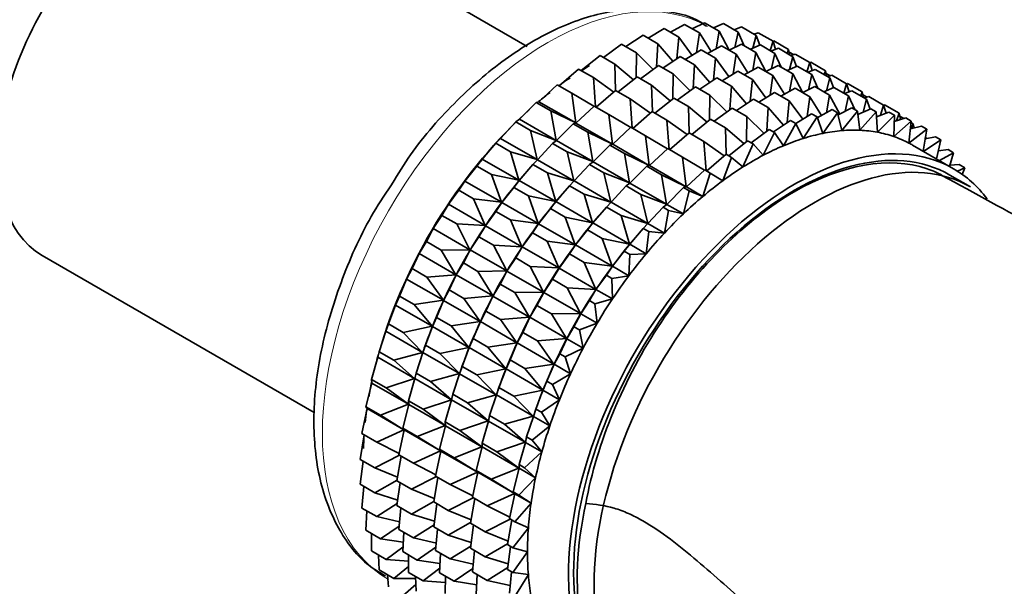
# Model space of a CAD drawing. Units: millimetres. Extents: x 0 to 1464, y 0 to 2760.
# Drawn here: x 221 to 255, y 893 to 912 of the extents above; entities that cross this region are included whole.
import ezdxf
from ezdxf import colors
from ezdxf.entities.mleader import LeaderData, LeaderLine
from ezdxf.math import Vec2, Vec3

# ---------------------------------------------------------------- set-up
doc = ezdxf.new("R2010")
doc.units = ezdxf.units.MM
doc.layers.add('DV5_Défaut', color=7, linetype='Continuous')
doc.layers.add('Défaut', color=7, linetype='Continuous')

# ---------------------------------------------------------------- blocks, each defined once
blk = doc.blocks.new('_DOT')
at = {"color": 0}
blk.add_line((0, 0), (-1, 0), dxfattribs=at)
at = {"color": 0, "const_width": 0.333}
blk.add_lwpolyline([(-0.1665, 0, 1), (0.1665, 0, 1)], format="xyb", close=True, dxfattribs=at)
blk = doc.blocks.new('SE4')
at = {"layer": 'DV5_Défaut', "color": 7, "linetype": 'Continuous', "lineweight": 35}
for p, q in [((238.279, 911.534), (228.859, 916.972)), ((243.221, 912.021), (243.708, 912.291)), ((243.708, 912.291), (244.217, 911.997)), ((243.971, 912.14), (244.391, 912.349)), ((244.391, 912.349), (244.901, 912.054)), ((244.702, 912.169), (245.046, 912.32)), ((245.046, 912.32), (245.556, 912.026)), ((241.688, 911.525), (242.275, 911.921)), ((242.275, 911.921), (242.785, 911.627)), ((242.458, 911.815), (243, 912.148)), ((243, 912.148), (243.51, 911.854)), ((244.217, 911.997), (244.122, 911.318)), ((244.62, 911.354), (244.217, 911.997)), ((244.901, 912.054), (244.792, 911.449)), ((245.249, 911.401), (244.901, 912.054)), ((245.412, 912.108), (245.667, 912.205)), ((245.556, 912.026), (245.441, 911.5)), ((245.768, 911.554), (245.556, 912.026)), ((245.667, 912.205), (246.176, 911.911)), ((246.176, 911.911), (246.062, 911.47)), ((246.097, 911.957), (246.248, 912.005)), ((246.302, 911.575), (246.176, 911.911)), ((246.248, 912.005), (246.758, 911.711)), ((240.914, 911.152), (241.538, 911.611)), ((241.538, 911.611), (242.048, 911.316)), ((242.785, 911.627), (242.738, 910.819)), ((243.306, 911.02), (242.785, 911.627)), ((243.51, 911.854), (243.435, 911.107)), ((243.972, 911.225), (243.51, 911.854)), ((244.496, 911.285), (244.983, 911.555)), ((244.983, 911.555), (245.483, 911.266)), ((245.246, 911.403), (245.666, 911.612)), ((245.666, 911.612), (246.167, 911.323)), ((245.978, 911.433), (246.321, 911.584)), ((246.321, 911.584), (246.822, 911.295)), ((246.758, 911.711), (246.661, 911.388)), ((246.753, 911.714), (246.786, 911.722)), ((246.844, 911.432), (246.758, 911.711)), ((246.786, 911.722), (247.295, 911.428)), ((240.144, 910.7), (240.796, 911.22)), ((240.796, 911.22), (241.305, 910.926)), ((242.048, 911.316), (242.035, 910.455)), ((242.629, 910.739), (242.048, 911.316)), ((243.733, 911.079), (244.275, 911.412)), ((244.275, 911.412), (244.776, 911.123)), ((245.483, 911.266), (245.388, 910.586)), ((245.887, 910.622), (245.483, 911.266)), ((246.167, 911.323), (246.058, 910.717)), ((246.515, 910.67), (246.167, 911.323)), ((246.687, 911.372), (246.942, 911.469)), ((246.822, 911.295), (246.706, 910.768)), ((247.034, 910.823), (246.822, 911.295)), ((246.942, 911.469), (247.443, 911.18)), ((247.295, 911.428), (247.249, 911.292)), ((247.342, 911.238), (247.295, 911.428)), ((247.319, 911.333), (247.463, 911.25)), ((247.372, 911.221), (247.523, 911.269)), ((247.523, 911.269), (248.024, 910.98)), ((241.946, 910.385), (241.305, 910.926)), ((241.305, 910.926), (241.331, 910.015)), ((242.189, 910.416), (242.814, 910.875)), ((242.814, 910.875), (243.314, 910.585)), ((242.963, 910.788), (243.551, 911.185)), ((243.551, 911.185), (244.051, 910.896)), ((244.051, 910.896), (244.004, 910.087)), ((244.573, 910.288), (244.051, 910.896)), ((244.776, 911.123), (244.701, 910.375)), ((245.238, 910.494), (244.776, 911.123)), ((246.512, 910.672), (246.933, 910.881)), ((246.933, 910.881), (247.435, 910.591)), ((247.244, 910.702), (247.588, 910.852)), ((247.443, 911.18), (247.328, 910.738)), ((247.569, 910.844), (247.443, 911.18)), ((247.588, 910.852), (248.09, 910.562)), ((248.024, 910.98), (247.927, 910.657)), ((248.021, 910.976), (248.061, 910.986)), ((248.11, 910.7), (248.024, 910.98)), ((248.061, 910.986), (248.561, 910.697)), ((239.382, 910.174), (240.053, 910.753)), ((240.053, 910.753), (240.563, 910.459)), ((243.314, 910.585), (243.301, 909.723)), ((243.896, 910.008), (243.314, 910.585)), ((245, 910.348), (245.542, 910.681)), ((245.542, 910.681), (246.044, 910.391)), ((245.763, 910.553), (246.249, 910.824)), ((246.249, 910.824), (246.752, 910.534)), ((246.752, 910.534), (246.656, 909.854)), ((247.155, 909.89), (246.752, 910.534)), ((247.435, 910.591), (247.326, 909.985)), ((247.783, 909.938), (247.435, 910.591)), ((247.954, 910.641), (248.209, 910.738)), ((248.09, 910.562), (247.975, 910.036)), ((248.302, 910.091), (248.09, 910.562)), ((248.209, 910.738), (248.711, 910.448)), ((248.561, 910.697), (248.515, 910.561)), ((248.608, 910.507), (248.561, 910.697)), ((248.585, 910.602), (248.729, 910.518)), ((248.639, 910.489), (248.79, 910.538)), ((248.79, 910.538), (249.292, 910.248)), ((238.687, 909.626), (239.316, 910.212)), ((239.316, 910.212), (239.826, 909.918)), ((241.263, 909.96), (240.563, 910.459)), ((240.563, 910.459), (240.638, 909.449)), ((241.419, 909.964), (242.071, 910.484)), ((242.071, 910.484), (242.571, 910.195)), ((243.213, 909.654), (242.571, 910.195)), ((242.571, 910.195), (242.597, 909.284)), ((244.232, 910.059), (244.817, 910.453)), ((244.817, 910.453), (245.32, 910.163)), ((246.044, 910.391), (245.97, 909.643)), ((246.506, 909.762), (246.044, 910.391)), ((248.711, 910.448), (248.596, 910.006)), ((248.837, 910.112), (248.711, 910.448)), ((249.292, 910.248), (249.195, 909.924)), ((249.288, 910.245), (249.327, 910.255)), ((249.378, 909.968), (249.292, 910.248)), ((249.327, 910.255), (249.83, 909.965)), ((240.583, 909.469), (239.826, 909.918)), ((239.826, 909.918), (239.953, 908.896)), ((240.657, 909.438), (241.328, 910.017)), ((241.328, 910.017), (241.829, 909.728)), ((243.456, 909.684), (244.08, 910.143)), ((244.08, 910.143), (244.583, 909.853)), ((244.583, 909.853), (244.569, 908.991)), ((245.164, 909.275), (244.583, 909.853)), ((245.32, 910.163), (245.272, 909.355)), ((245.841, 909.556), (245.32, 910.163)), ((246.268, 909.615), (246.81, 909.949)), ((246.81, 909.949), (247.319, 909.655)), ((247.031, 909.821), (247.518, 910.092)), ((247.518, 910.092), (248.027, 909.798)), ((247.781, 909.94), (248.201, 910.149)), ((248.201, 910.149), (248.71, 909.855)), ((248.513, 909.969), (248.856, 910.12)), ((248.71, 909.855), (248.601, 909.249)), ((249.057, 909.204), (248.71, 909.855)), ((248.856, 910.12), (249.365, 909.826)), ((249.222, 909.909), (249.477, 910.005)), ((249.477, 910.005), (249.986, 909.711)), ((249.83, 909.965), (249.783, 909.828)), ((249.877, 909.775), (249.83, 909.965)), ((249.853, 909.87), (249.998, 909.786)), ((238.014, 909.024), (238.591, 909.603)), ((238.591, 909.603), (238.687, 909.626)), ((238.591, 909.603), (239.101, 909.308)), ((238.687, 909.626), (239.953, 908.896)), ((242.529, 909.229), (241.829, 909.728)), ((241.829, 909.728), (241.904, 908.718)), ((242.686, 909.233), (243.337, 909.753)), ((243.337, 909.753), (243.84, 909.463)), ((245.498, 909.325), (246.086, 909.721)), ((246.086, 909.721), (246.594, 909.427)), ((247.319, 909.655), (247.245, 908.907)), ((247.781, 909.026), (247.319, 909.655)), ((248.027, 909.798), (247.931, 909.118)), ((248.43, 909.154), (248.027, 909.798)), ((249.365, 909.826), (249.25, 909.3)), ((249.577, 909.355), (249.365, 909.826)), ((249.986, 909.711), (249.871, 909.27)), ((249.907, 909.757), (250.058, 909.806)), ((250.112, 909.375), (249.986, 909.711)), ((250.058, 909.806), (250.567, 909.512)), ((250.567, 909.512), (250.462, 909.159)), ((250.563, 909.514), (250.596, 909.523)), ((250.653, 909.232), (250.567, 909.512)), ((250.596, 909.523), (251.105, 909.229)), ((239.953, 908.896), (239.101, 909.308)), ((239.101, 909.308), (239.28, 908.293)), ((239.962, 908.89), (240.591, 909.476)), ((240.591, 909.476), (241.092, 909.187)), ((241.85, 908.738), (241.092, 909.187)), ((241.092, 909.187), (241.219, 908.165)), ((241.924, 908.706), (242.595, 909.285)), ((242.595, 909.285), (243.097, 908.995)), ((244.481, 908.921), (243.84, 909.463)), ((243.84, 909.463), (243.866, 908.551)), ((244.724, 908.952), (245.349, 909.411)), ((245.349, 909.411), (245.858, 909.117)), ((246.594, 909.427), (246.547, 908.619)), ((247.116, 908.82), (246.594, 909.427)), ((247.543, 908.879), (248.085, 909.212)), ((248.085, 909.212), (248.274, 909.104)), ((248.284, 909.073), (248.793, 909.355)), ((248.981, 909.247), (248.472, 908.536)), ((248.793, 909.355), (248.981, 909.247)), ((249.126, 908.63), (248.981, 909.247)), ((248.998, 909.175), (249.476, 909.413)), ((249.665, 909.304), (249.126, 908.63)), ((249.476, 909.413), (249.665, 909.304)), ((249.755, 908.644), (249.665, 909.304)), ((249.681, 909.186), (250.131, 909.384)), ((250.319, 909.275), (249.755, 908.644)), ((250.131, 909.384), (250.319, 909.275)), ((250.354, 908.576), (250.319, 909.275)), ((250.328, 909.108), (250.752, 909.269)), ((250.94, 909.161), (250.354, 908.576)), ((250.752, 909.269), (250.94, 909.161)), ((250.918, 908.429), (250.94, 909.161)), ((251.105, 909.229), (251.016, 908.968)), ((251.158, 909.013), (251.105, 909.229)), ((237.361, 908.363), (237.884, 908.929)), ((237.884, 908.929), (238.014, 909.024)), ((237.884, 908.929), (238.393, 908.635)), ((238.014, 909.024), (239.28, 908.293)), ((239.289, 908.287), (239.866, 908.866)), ((239.866, 908.866), (239.962, 908.89)), ((239.866, 908.866), (240.367, 908.577)), ((239.962, 908.89), (241.219, 908.165)), ((243.798, 908.497), (243.097, 908.995)), ((243.097, 908.995), (243.173, 907.985)), ((243.954, 908.501), (244.606, 909.021)), ((244.606, 909.021), (245.115, 908.727)), ((245.858, 909.117), (245.844, 908.255)), ((246.439, 908.539), (245.858, 909.117)), ((246.773, 908.589), (247.361, 908.985)), ((247.549, 908.876), (247.113, 908.11)), ((247.361, 908.985), (247.549, 908.876)), ((247.8, 908.362), (247.549, 908.876)), ((248.274, 909.104), (247.8, 908.362)), ((248.472, 908.536), (248.274, 909.104)), ((251.521, 908.961), (250.918, 908.429)), ((250.933, 908.941), (251.333, 909.07)), ((251.128, 909.134), (251.273, 909.05)), ((251.333, 909.07), (251.521, 908.961)), ((251.444, 908.202), (251.521, 908.961)), ((251.516, 908.91), (251.594, 908.865)), ((251.594, 908.865), (251.53, 908.698)), ((251.621, 908.722), (251.594, 908.865)), ((239.28, 908.293), (238.393, 908.635)), ((238.393, 908.635), (238.626, 907.632)), ((241.219, 908.165), (240.367, 908.577)), ((240.367, 908.577), (240.546, 907.562)), ((241.229, 908.159), (241.858, 908.745)), ((241.858, 908.745), (242.36, 908.455)), ((243.192, 907.974), (243.863, 908.553)), ((243.863, 908.553), (244.372, 908.259)), ((245.756, 908.185), (245.115, 908.727)), ((245.115, 908.727), (245.141, 907.815)), ((245.999, 908.216), (246.624, 908.675)), ((246.812, 908.566), (246.418, 907.78)), ((246.624, 908.675), (246.812, 908.566)), ((247.113, 908.11), (246.812, 908.566)), ((252.059, 908.678), (251.444, 908.202)), ((251.494, 908.688), (251.871, 908.786)), ((251.871, 908.786), (252.059, 908.678)), ((251.931, 907.924), (252.059, 908.678)), ((236.732, 907.65), (237.2, 908.197)), ((237.2, 908.197), (237.361, 908.363)), ((237.2, 908.197), (237.71, 907.902)), ((237.361, 908.363), (238.626, 907.632)), ((238.636, 907.627), (239.159, 908.193)), ((239.159, 908.193), (239.289, 908.287)), ((239.159, 908.193), (239.66, 907.904)), ((239.289, 908.287), (240.546, 907.562)), ((240.556, 907.556), (241.133, 908.135)), ((241.133, 908.135), (241.229, 908.159)), ((241.133, 908.135), (241.635, 907.845)), ((241.229, 908.159), (242.487, 907.432)), ((243.118, 908.005), (242.36, 908.455)), ((242.36, 908.455), (242.487, 907.432)), ((245.073, 907.761), (244.372, 908.259)), ((244.372, 908.259), (244.448, 907.249)), ((245.229, 907.764), (245.881, 908.284)), ((246.069, 908.176), (245.72, 907.378)), ((245.881, 908.284), (246.069, 908.176)), ((246.418, 907.78), (246.069, 908.176)), ((252.983, 907.316), (251.569, 908.133)), ((252.548, 908.314), (251.949, 907.913)), ((252.003, 908.352), (252.36, 908.422)), ((252.031, 908.422), (252.005, 908.362)), ((252.017, 908.43), (252.031, 908.422)), ((252.04, 908.359), (252.031, 908.422)), ((252.36, 908.422), (252.548, 908.314)), ((252.394, 907.657), (252.548, 908.314)), ((236.917, 907.869), (236.858, 907.8)), ((238.626, 907.632), (237.71, 907.902)), ((237.71, 907.902), (237.998, 906.92)), ((240.546, 907.562), (239.66, 907.904)), ((239.66, 907.904), (239.892, 906.901)), ((242.487, 907.432), (241.635, 907.845)), ((241.635, 907.845), (241.814, 906.829)), ((242.497, 907.427), (243.126, 908.012)), ((243.126, 908.012), (243.635, 907.719)), ((244.467, 907.238), (245.138, 907.817)), ((245.138, 907.817), (245.326, 907.708)), ((252.459, 907.935), (252.797, 907.98)), ((252.985, 907.871), (252.498, 907.596)), ((252.797, 907.98), (252.985, 907.871)), ((252.844, 907.397), (252.985, 907.871)), ((236.545, 907.412), (236.732, 907.65)), ((236.732, 907.65), (237.998, 906.92)), ((238.007, 906.914), (238.475, 907.461)), ((238.475, 907.461), (238.636, 907.627)), ((238.475, 907.461), (238.976, 907.171)), ((238.636, 907.627), (239.892, 906.901)), ((239.902, 906.896), (240.426, 907.461)), ((240.426, 907.461), (240.556, 907.556)), ((240.426, 907.461), (240.928, 907.171)), ((240.556, 907.556), (241.814, 906.829)), ((244.393, 907.269), (243.635, 907.719)), ((243.635, 907.719), (243.762, 906.696)), ((245.326, 907.708), (245.025, 906.904)), ((245.72, 907.378), (245.326, 907.708)), ((252.857, 907.441), (253.178, 907.463)), ((253.178, 907.463), (253.367, 907.354)), ((236.133, 906.891), (236.545, 907.412)), ((236.545, 907.412), (237.055, 907.117)), ((237.998, 906.92), (237.055, 907.117)), ((237.055, 907.117), (237.398, 906.16)), ((238.192, 907.133), (238.133, 907.063)), ((239.892, 906.901), (238.976, 907.171)), ((238.976, 907.171), (239.264, 906.189)), ((241.814, 906.829), (240.928, 907.171)), ((240.928, 907.171), (241.161, 906.169)), ((241.824, 906.824), (242.401, 907.403)), ((242.401, 907.403), (242.497, 907.427)), ((242.401, 907.403), (242.91, 907.109)), ((242.497, 907.427), (243.762, 906.696)), ((243.772, 906.69), (244.401, 907.276)), ((244.589, 907.168), (244.338, 906.364)), ((244.401, 907.276), (244.589, 907.168)), ((245.025, 906.904), (244.589, 907.168)), ((253.367, 907.354), (253.113, 907.238)), ((253.283, 907.123), (253.367, 907.354)), ((235.924, 906.58), (236.133, 906.891)), ((236.133, 906.891), (237.398, 906.16)), ((237.82, 906.676), (238.007, 906.914)), ((238.007, 906.914), (239.264, 906.189)), ((239.742, 906.729), (239.902, 906.896)), ((239.902, 906.896), (241.161, 906.169)), ((241.694, 906.729), (241.824, 906.824)), ((241.824, 906.824), (243.089, 906.093)), ((243.762, 906.696), (242.91, 907.109)), ((242.91, 907.109), (243.089, 906.093)), ((253.565, 906.692), (252.858, 907.1)), ((235.568, 906.091), (235.924, 906.58)), ((235.924, 906.58), (236.434, 906.286)), ((237.408, 906.155), (237.82, 906.676)), ((237.82, 906.676), (238.321, 906.386)), ((239.274, 906.183), (239.742, 906.729)), ((239.742, 906.729), (240.244, 906.439)), ((241.161, 906.169), (240.244, 906.439)), ((240.244, 906.439), (240.532, 905.456)), ((241.171, 906.163), (241.694, 906.729)), ((241.694, 906.729), (242.203, 906.435)), ((243.089, 906.093), (242.203, 906.435)), ((242.203, 906.435), (242.436, 905.433)), ((243.099, 906.088), (243.676, 906.667)), ((243.864, 906.558), (243.665, 905.761)), ((243.676, 906.667), (243.772, 906.69)), ((243.676, 906.667), (243.864, 906.558)), ((243.772, 906.69), (244.338, 906.364)), ((244.338, 906.364), (243.864, 906.558)), ((237.398, 906.16), (236.434, 906.286)), ((236.434, 906.286), (236.834, 905.361)), ((237.2, 905.844), (237.408, 906.155)), ((237.408, 906.155), (238.664, 905.429)), ((239.264, 906.189), (238.321, 906.386)), ((238.321, 906.386), (238.664, 905.429)), ((239.087, 905.944), (239.274, 906.183)), ((239.274, 906.183), (240.532, 905.456)), ((239.459, 906.402), (239.4, 906.332)), ((241.01, 905.997), (241.171, 906.163)), ((241.171, 906.163), (242.436, 905.433)), ((235.343, 905.709), (235.568, 906.091)), ((235.568, 906.091), (236.834, 905.361)), ((236.843, 905.355), (237.2, 905.844)), ((237.2, 905.844), (237.7, 905.555)), ((238.675, 905.424), (239.087, 905.944)), ((239.087, 905.944), (239.589, 905.654)), ((240.542, 905.451), (241.01, 905.997)), ((241.01, 905.997), (241.519, 905.703)), ((242.446, 905.427), (242.969, 905.993)), ((242.969, 905.993), (243.099, 906.088)), ((242.969, 905.993), (243.157, 905.884)), ((243.157, 905.884), (243.012, 905.1)), ((243.099, 906.088), (243.665, 905.761)), ((243.665, 905.761), (243.157, 905.884)), ((235.042, 905.258), (235.343, 905.709)), ((235.343, 905.709), (235.853, 905.415)), ((238.664, 905.429), (237.7, 905.555)), ((237.7, 905.555), (238.1, 904.63)), ((238.466, 905.113), (238.675, 905.424)), ((238.675, 905.424), (239.933, 904.697)), ((240.532, 905.456), (239.589, 905.654)), ((239.589, 905.654), (239.933, 904.697)), ((240.355, 905.212), (240.542, 905.451)), ((240.542, 905.451), (241.807, 904.72)), ((240.727, 905.669), (240.668, 905.6)), ((242.436, 905.433), (241.519, 905.703)), ((241.519, 905.703), (241.807, 904.72)), ((242.285, 905.261), (242.446, 905.427)), ((242.446, 905.427), (243.012, 905.1)), ((234.806, 904.806), (235.042, 905.258)), ((235.042, 905.258), (236.308, 904.527)), ((236.834, 905.361), (235.853, 905.415)), ((235.853, 905.415), (236.308, 904.527)), ((236.618, 904.973), (236.843, 905.355)), ((236.843, 905.355), (238.1, 904.63)), ((238.11, 904.624), (238.466, 905.113)), ((238.466, 905.113), (238.969, 904.823)), ((239.943, 904.691), (240.355, 905.212)), ((240.355, 905.212), (240.864, 904.918)), ((241.817, 904.714), (242.285, 905.261)), ((242.285, 905.261), (242.473, 905.152)), ((242.473, 905.152), (242.383, 904.388)), ((243.012, 905.1), (242.473, 905.152)), ((234.56, 904.397), (234.806, 904.806)), ((234.806, 904.806), (235.315, 904.511)), ((236.318, 904.521), (236.618, 904.973)), ((236.618, 904.973), (237.119, 904.684)), ((239.933, 904.697), (238.969, 904.823)), ((238.969, 904.823), (239.368, 903.897)), ((241.807, 904.72), (240.864, 904.918)), ((240.864, 904.918), (241.208, 903.961)), ((242.002, 904.933), (241.943, 904.864)), ((236.308, 904.527), (235.315, 904.511)), ((235.315, 904.511), (235.826, 903.666)), ((236.081, 904.07), (236.318, 904.521)), ((236.318, 904.521), (237.574, 903.796)), ((238.1, 904.63), (237.119, 904.684)), ((237.119, 904.684), (237.574, 903.796)), ((237.885, 904.242), (238.11, 904.624)), ((238.11, 904.624), (239.368, 903.897)), ((239.735, 904.381), (239.943, 904.691)), ((239.943, 904.691), (241.208, 903.961)), ((241.218, 903.955), (241.63, 904.476)), ((241.63, 904.476), (241.817, 904.714)), ((241.63, 904.476), (241.818, 904.367)), ((241.817, 904.714), (242.383, 904.388)), ((221.559, 904.328), (230.94, 898.912)), ((234.316, 903.877), (234.56, 904.397)), ((234.56, 904.397), (235.826, 903.666)), ((235.835, 903.661), (236.081, 904.07)), ((236.081, 904.07), (236.581, 903.78)), ((237.584, 903.79), (237.885, 904.242)), ((237.885, 904.242), (238.387, 903.952)), ((239.378, 903.892), (239.735, 904.381)), ((239.735, 904.381), (240.244, 904.087)), ((241.208, 903.961), (240.244, 904.087)), ((240.244, 904.087), (240.643, 903.161)), ((241.818, 904.367), (241.784, 903.628)), ((242.383, 904.388), (241.818, 904.367)), ((234.125, 903.515), (234.316, 903.877)), ((234.316, 903.877), (234.826, 903.582)), ((237.574, 903.796), (236.581, 903.78)), ((236.581, 903.78), (237.092, 902.935)), ((237.348, 903.338), (237.584, 903.79)), ((237.584, 903.79), (238.843, 903.064)), ((239.368, 903.897), (238.387, 903.952)), ((238.387, 903.952), (238.843, 903.064)), ((239.153, 903.51), (239.378, 903.892)), ((239.378, 903.892), (240.643, 903.161)), ((241.01, 903.645), (241.218, 903.955)), ((241.218, 903.955), (241.784, 903.628)), ((233.879, 902.93), (234.125, 903.515)), ((234.125, 903.515), (235.391, 902.785)), ((235.826, 903.666), (234.826, 903.582)), ((234.826, 903.582), (235.391, 902.785)), ((235.592, 903.14), (235.835, 903.661)), ((235.835, 903.661), (237.092, 902.935)), ((238.853, 903.058), (239.153, 903.51)), ((239.153, 903.51), (239.662, 903.216)), ((240.653, 903.155), (241.01, 903.645)), ((241.01, 903.645), (241.198, 903.536)), ((241.784, 903.628), (241.198, 903.536)), ((241.198, 903.536), (241.219, 902.829)), ((235.4, 902.779), (235.592, 903.14)), ((235.592, 903.14), (236.092, 902.851)), ((237.102, 902.929), (237.348, 903.338)), ((237.348, 903.338), (237.85, 903.048)), ((238.843, 903.064), (237.85, 903.048)), ((237.85, 903.048), (238.36, 902.203)), ((238.616, 902.606), (238.853, 903.058)), ((238.853, 903.058), (240.118, 902.328)), ((240.643, 903.161), (239.662, 903.216)), ((239.662, 903.216), (240.118, 902.328)), ((240.428, 902.774), (240.653, 903.155)), ((240.653, 903.155), (241.219, 902.829)), ((233.74, 902.621), (233.879, 902.93)), ((233.879, 902.93), (234.389, 902.635)), ((235.391, 902.785), (234.389, 902.635)), ((235.154, 902.193), (235.4, 902.779)), ((235.4, 902.779), (236.657, 902.054)), ((237.092, 902.935), (236.092, 902.851)), ((236.092, 902.851), (236.657, 902.054)), ((236.858, 902.409), (237.102, 902.929)), ((237.102, 902.929), (238.36, 902.203)), ((240.128, 902.322), (240.428, 902.774)), ((240.428, 902.774), (240.616, 902.665)), ((241.219, 902.829), (240.616, 902.665)), ((233.498, 901.972), (233.74, 902.621)), ((233.74, 902.621), (235.006, 901.89)), ((234.389, 902.635), (235.006, 901.89)), ((236.667, 902.048), (236.858, 902.409)), ((236.858, 902.409), (237.361, 902.119)), ((238.37, 902.197), (238.616, 902.606)), ((238.616, 902.606), (239.125, 902.312)), ((240.616, 902.665), (240.694, 901.995)), ((235.016, 901.885), (235.154, 902.193)), ((235.154, 902.193), (235.655, 901.904)), ((236.657, 902.054), (235.655, 901.904)), ((236.421, 901.462), (236.667, 902.048)), ((236.667, 902.048), (237.925, 901.321)), ((238.36, 902.203), (237.361, 902.119)), ((237.361, 902.119), (237.925, 901.321)), ((238.127, 901.677), (238.37, 902.197)), ((238.37, 902.197), (239.635, 901.467)), ((240.118, 902.328), (239.125, 902.312)), ((239.125, 902.312), (239.635, 901.467)), ((239.891, 901.87), (240.128, 902.322)), ((240.128, 902.322), (240.694, 901.995)), ((233.175, 901.012), (233.41, 901.72)), ((233.41, 901.72), (233.498, 901.972)), ((233.41, 901.72), (234.675, 900.989)), ((233.502, 901.987), (233.458, 901.865)), ((233.498, 901.972), (234.008, 901.678)), ((235.006, 901.89), (234.008, 901.678)), ((234.773, 901.236), (235.016, 901.885)), ((235.016, 901.885), (236.272, 901.159)), ((235.655, 901.904), (236.272, 901.159)), ((239.645, 901.461), (239.891, 901.87)), ((239.891, 901.87), (240.079, 901.761)), ((240.694, 901.995), (240.079, 901.761)), ((240.079, 901.761), (240.211, 901.134)), ((234.008, 901.678), (234.675, 900.989)), ((236.282, 901.153), (236.421, 901.462)), ((236.421, 901.462), (236.923, 901.172)), ((237.935, 901.316), (238.127, 901.677)), ((238.127, 901.677), (238.636, 901.383)), ((239.635, 901.467), (238.636, 901.383)), ((238.636, 901.383), (239.2, 900.585)), ((239.402, 900.941), (239.645, 901.461)), ((239.645, 901.461), (240.211, 901.134)), ((233.135, 900.821), (233.175, 901.012)), ((233.175, 901.012), (233.685, 900.718)), ((234.685, 900.984), (234.773, 901.236)), ((234.777, 901.251), (234.734, 901.129)), ((234.773, 901.236), (235.274, 900.947)), ((236.272, 901.159), (235.274, 900.947)), ((236.04, 900.505), (236.282, 901.153)), ((236.282, 901.153), (237.541, 900.427)), ((237.925, 901.321), (236.923, 901.172)), ((236.923, 901.172), (237.541, 900.427)), ((237.689, 900.73), (237.935, 901.316)), ((237.935, 901.316), (239.2, 900.585)), ((240.211, 901.134), (239.59, 900.832)), ((232.914, 900.058), (233.135, 900.821)), ((233.135, 900.821), (234.401, 900.09)), ((234.675, 900.989), (233.685, 900.718)), ((233.685, 900.718), (234.401, 900.09)), ((234.45, 900.276), (234.685, 900.984)), ((234.685, 900.984), (235.942, 900.258)), ((235.274, 900.947), (235.942, 900.258)), ((237.551, 900.421), (237.689, 900.73)), ((237.689, 900.73), (238.198, 900.436)), ((239.21, 900.58), (239.402, 900.941)), ((239.402, 900.941), (239.59, 900.832)), ((239.59, 900.832), (239.776, 900.253)), ((235.952, 900.253), (236.04, 900.505)), ((236.044, 900.52), (236, 900.397)), ((236.04, 900.505), (236.542, 900.215)), ((237.541, 900.427), (236.542, 900.215)), ((237.308, 899.773), (237.551, 900.421)), ((237.551, 900.421), (238.816, 899.691)), ((239.2, 900.585), (238.198, 900.436)), ((238.198, 900.436), (238.816, 899.691)), ((238.964, 899.994), (239.21, 900.58)), ((239.21, 900.58), (239.776, 900.253)), ((232.914, 900.058), (233.424, 899.763)), ((232.92, 899.93), (232.914, 900.058)), ((234.401, 900.09), (233.424, 899.763)), ((234.189, 899.321), (234.411, 900.085)), ((234.411, 900.085), (234.45, 900.276)), ((234.411, 900.085), (235.667, 899.359)), ((234.45, 900.276), (234.951, 899.987)), ((235.942, 900.258), (234.951, 899.987)), ((234.951, 899.987), (235.667, 899.359)), ((235.717, 899.545), (235.952, 900.253)), ((235.952, 900.253), (237.21, 899.526)), ((236.542, 900.215), (237.21, 899.526)), ((238.826, 899.685), (238.964, 899.994)), ((238.964, 899.994), (239.153, 899.885)), ((239.776, 900.253), (239.153, 899.885)), ((232.716, 899.116), (232.92, 899.93)), ((232.92, 899.93), (234.186, 899.199)), ((233.424, 899.763), (234.186, 899.199)), ((237.22, 899.52), (237.308, 899.773)), ((237.312, 899.787), (237.269, 899.665)), ((237.308, 899.773), (237.817, 899.479)), ((238.816, 899.691), (237.817, 899.479)), ((238.583, 899.036), (238.826, 899.685)), ((238.826, 899.685), (239.392, 899.358)), ((239.153, 899.885), (239.392, 899.358)), ((234.189, 899.321), (234.69, 899.032)), ((234.195, 899.194), (234.189, 899.321)), ((235.667, 899.359), (234.69, 899.032)), ((235.456, 898.59), (235.677, 899.353)), ((235.677, 899.353), (235.717, 899.545)), ((235.677, 899.353), (236.936, 898.627)), ((235.717, 899.545), (236.219, 899.255)), ((237.21, 899.526), (236.219, 899.255)), ((236.985, 898.813), (237.22, 899.52)), ((237.22, 899.52), (238.485, 898.79)), ((237.817, 899.479), (238.485, 898.79)), ((239.392, 899.358), (238.771, 898.928)), ((232.583, 898.194), (232.764, 899.054)), ((232.716, 899.116), (233.226, 898.821)), ((232.764, 899.054), (232.716, 899.116)), ((232.764, 899.054), (234.03, 898.324)), ((234.186, 899.199), (233.226, 898.821)), ((233.991, 898.38), (234.195, 899.194)), ((234.195, 899.194), (235.452, 898.468)), ((234.69, 899.032), (235.452, 898.468)), ((236.219, 899.255), (236.936, 898.627)), ((238.495, 898.784), (238.583, 899.036)), ((238.587, 899.051), (238.544, 898.929)), ((238.583, 899.036), (238.771, 898.928)), ((233.226, 898.821), (234.03, 898.324)), ((236.936, 898.627), (235.958, 898.3)), ((236.946, 898.621), (236.985, 898.813)), ((236.985, 898.813), (237.494, 898.519)), ((238.485, 898.79), (237.494, 898.519)), ((238.26, 898.077), (238.495, 898.784)), ((238.495, 898.784), (239.061, 898.458)), ((238.771, 898.928), (239.061, 898.458)), ((234.03, 898.324), (233.093, 897.9)), ((233.859, 897.458), (234.04, 898.318)), ((233.991, 898.38), (234.492, 898.09)), ((234.04, 898.318), (233.991, 898.38)), ((234.04, 898.318), (235.296, 897.593)), ((235.452, 898.468), (234.492, 898.09)), ((235.258, 897.648), (235.462, 898.462)), ((235.456, 898.59), (235.958, 898.3)), ((235.462, 898.462), (235.456, 898.59)), ((235.462, 898.462), (236.72, 897.736)), ((235.958, 898.3), (236.72, 897.736)), ((236.724, 897.858), (236.946, 898.621)), ((236.946, 898.621), (238.211, 897.891)), ((237.494, 898.519), (238.211, 897.891)), ((239.061, 898.458), (238.448, 897.968)), ((232.517, 897.301), (232.662, 898.149)), ((232.583, 898.194), (233.093, 897.9)), ((234.492, 898.09), (235.296, 897.593)), ((238.221, 897.885), (238.26, 898.077)), ((238.26, 898.077), (238.448, 897.968)), ((238.448, 897.968), (238.787, 897.558)), ((233.093, 897.9), (233.869, 897.506)), ((235.258, 897.648), (235.76, 897.358)), ((235.306, 897.587), (235.258, 897.648)), ((236.72, 897.736), (235.76, 897.358)), ((236.526, 896.916), (236.73, 897.73)), ((236.724, 897.858), (237.233, 897.564)), ((236.73, 897.73), (236.724, 897.858)), ((236.73, 897.73), (237.995, 897)), ((238.211, 897.891), (237.233, 897.564)), ((237.999, 897.122), (238.221, 897.885)), ((238.221, 897.885), (238.787, 897.558)), ((232.517, 897.301), (233.027, 897.006)), ((233.883, 897.444), (233.027, 897.006)), ((233.792, 896.564), (233.937, 897.413)), ((233.859, 897.458), (234.359, 897.169)), ((235.296, 897.593), (234.359, 897.169)), ((235.125, 896.727), (235.306, 897.587)), ((235.306, 897.587), (236.565, 896.86)), ((235.76, 897.358), (236.565, 896.86)), ((237.233, 897.564), (237.995, 897)), ((238.787, 897.558), (238.187, 897.013)), ((232.517, 896.442), (232.621, 897.24)), ((233.027, 897.006), (233.813, 896.686)), ((234.359, 897.169), (235.135, 896.774)), ((237.995, 897), (237.035, 896.622)), ((237.801, 896.18), (238.005, 896.994)), ((237.999, 897.122), (238.187, 897.013)), ((238.005, 896.994), (237.999, 897.122)), ((238.005, 896.994), (238.571, 896.667)), ((238.187, 897.013), (238.571, 896.667)), ((235.149, 896.713), (234.293, 896.275)), ((235.059, 895.833), (235.204, 896.681)), ((235.125, 896.727), (235.628, 896.437)), ((236.565, 896.86), (235.628, 896.437)), ((236.394, 895.994), (236.575, 896.855)), ((236.526, 896.916), (237.035, 896.622)), ((236.575, 896.855), (236.526, 896.916)), ((236.575, 896.855), (237.84, 896.124)), ((237.035, 896.622), (237.84, 896.124)), ((238.571, 896.667), (237.989, 896.071)), ((232.517, 896.442), (233.027, 896.148)), ((232.583, 895.625), (232.65, 896.365)), ((233.795, 896.585), (233.027, 896.148)), ((233.792, 896.564), (234.293, 896.275)), ((233.792, 895.706), (233.896, 896.504)), ((234.293, 896.275), (235.079, 895.954)), ((235.628, 896.437), (236.404, 896.042)), ((233.027, 896.148), (233.817, 895.898)), ((236.418, 895.981), (235.561, 895.543)), ((236.327, 895.101), (236.472, 895.949)), ((236.394, 895.994), (236.903, 895.701)), ((237.84, 896.124), (236.903, 895.701)), ((237.669, 895.258), (237.85, 896.119)), ((237.801, 896.18), (237.989, 896.071)), ((237.85, 896.119), (237.801, 896.18)), ((237.85, 896.119), (238.416, 895.792)), ((237.989, 896.071), (238.416, 895.792)), ((232.583, 895.625), (233.093, 895.331)), ((233.801, 895.776), (233.093, 895.331)), ((233.792, 895.706), (234.293, 895.417)), ((233.859, 894.889), (233.925, 895.629)), ((235.062, 895.855), (234.293, 895.417)), ((235.059, 895.833), (235.561, 895.543)), ((235.059, 894.974), (235.163, 895.773)), ((236.903, 895.701), (237.679, 895.306)), ((238.416, 895.792), (237.857, 895.15)), ((232.716, 894.857), (232.749, 895.53)), ((233.093, 895.331), (233.882, 895.15)), ((234.293, 895.417), (235.084, 895.167)), ((235.561, 895.543), (236.348, 895.222)), ((237.693, 895.244), (236.836, 894.807)), ((237.669, 895.258), (237.857, 895.15)), ((233.869, 895.005), (233.226, 894.563)), ((235.068, 895.045), (234.359, 894.6)), ((235.059, 894.974), (235.561, 894.684)), ((235.125, 894.158), (235.192, 894.897)), ((236.331, 895.123), (235.561, 894.684)), ((236.327, 895.101), (236.836, 894.807)), ((236.327, 894.242), (236.431, 895.04)), ((237.602, 894.365), (237.747, 895.213)), ((238.322, 894.939), (237.79, 894.256)), ((237.857, 895.15), (238.322, 894.939)), ((232.716, 894.857), (233.226, 894.563)), ((232.914, 894.144), (232.917, 894.741)), ((233.226, 894.563), (234.007, 894.447)), ((233.859, 894.889), (234.359, 894.6)), ((233.991, 894.121), (234.024, 894.793)), ((234.359, 894.6), (235.149, 894.419)), ((235.561, 894.684), (236.352, 894.435)), ((236.836, 894.807), (237.623, 894.486)), ((233.999, 894.281), (233.424, 893.849)), ((235.136, 894.275), (234.492, 893.832)), ((236.336, 894.313), (235.628, 893.868)), ((236.327, 894.242), (236.836, 893.948)), ((237.606, 894.386), (236.836, 893.948)), ((237.602, 894.365), (237.79, 894.256)), ((237.602, 893.506), (237.706, 894.304)), ((237.79, 894.256), (238.291, 894.116)), ((232.914, 894.144), (233.424, 893.849)), ((233.175, 893.491), (233.155, 894.004)), ((233.991, 894.121), (234.492, 893.832)), ((234.189, 893.407), (234.193, 894.005)), ((235.125, 894.158), (235.628, 893.868)), ((235.258, 893.39), (235.291, 894.062)), ((236.394, 893.425), (236.46, 894.165)), ((236.836, 893.948), (237.627, 893.699)), ((238.291, 894.116), (237.79, 893.397)), ((233.424, 893.849), (234.191, 893.794)), ((234.19, 893.607), (233.685, 893.196)), ((234.492, 893.832), (235.274, 893.716)), ((235.266, 893.55), (234.69, 893.118)), ((235.628, 893.868), (236.417, 893.687)), ((236.404, 893.543), (235.76, 893.1)), ((237.611, 893.577), (236.903, 893.132)), ((233.175, 893.491), (233.685, 893.196)), ((233.498, 892.903), (233.462, 893.325)), ((233.685, 893.196), (234.433, 893.196)), ((234.189, 893.407), (234.69, 893.118)), ((234.45, 892.754), (234.43, 893.268)), ((235.258, 893.39), (235.76, 893.1)), ((235.456, 892.676), (235.459, 893.273)), ((236.394, 893.425), (236.903, 893.132)), ((236.526, 892.657), (236.559, 893.33)), ((237.602, 893.506), (237.79, 893.397)), ((237.669, 892.689), (237.735, 893.429)), ((237.79, 893.397), (238.322, 893.329)), ((238.322, 893.329), (237.857, 892.581)), ((234.441, 892.99), (234.008, 892.609)), ((234.69, 893.118), (235.458, 893.063)), ((235.76, 893.1), (236.542, 892.983)), ((236.903, 893.132), (237.692, 892.951))]:
    blk.add_line(p, q, dxfattribs=at)
for centre, major_axis, start_param, end_param in [((225.209, 910.65), (3.65, 6.322), 0, 3.141593), ((240.408, 901.875), (-5.5, -9.526), 3.923907, 3.960776), ((240.408, 901.875), (-5.5, -9.526), 4.009669, 4.060417), ((240.408, 901.875), (-5.5, -9.526), 4.09978, 4.151736), ((240.408, 901.875), (-5.5, -9.526), 4.193264, 5.086863), ((247.483, 897.79), (5.375, 9.31), 0, 3.141593), ((247.483, 897.79), (5.5, 9.526), 0, 3.38298), ((246.069, 898.607), (5.5, 9.526), 0.471239, 0.560999), ((246.069, 898.607), (5.5, 9.526), 0.381479, 0.471239), ((246.069, 898.607), (5.5, 9.526), 0.291719, 0.381479), ((246.069, 898.607), (5.5, 9.526), 0.20196, 0.291719), ((246.069, 898.607), (5.5, 9.526), 0.1122, 0.20196), ((248.19, 897.382), (5.375, 9.31), 0, 3.141593), ((246.069, 898.607), (5.5, 9.526), 0.560999, 0.650758), ((246.069, 898.607), (5.5, 9.526), 0.02244, 0.1122), ((246.069, 898.607), (-5.5, -9.526), 3.141593, 3.164033), ((240.413, 901.872), (5.496, 9.519), 1.260513, 1.88108), ((246.069, 898.607), (5.5, 9.526), 0.650758, 0.740518), ((246.069, 898.607), (5.5, 9.526), 0.740518, 0.830278), ((246.069, 898.607), (5.5, 9.526), 0.830278, 0.920038), ((247.483, 897.79), (5.5, 9.526), 6.041798, 6.283185), ((241.688, 901.136), (5.496, 9.519), 1.260513, 1.88108), ((246.069, 898.607), (5.5, 9.526), 0.920038, 1.009798), ((242.954, 900.405), (5.495, 9.518), 1.260513, 1.88108), ((246.069, 898.607), (5.5, 9.526), 1.009798, 1.099557), ((246.069, 898.607), (5.5, 9.526), 1.099557, 1.189317), ((244.223, 899.672), (5.495, 9.518), 1.260513, 1.88108), ((246.069, 898.607), (5.5, 9.526), 1.189317, 1.279077), ((245.498, 898.936), (5.495, 9.518), 1.260513, 1.88108), ((246.069, 898.607), (5.5, 9.526), 1.279077, 1.368837), ((246.069, 898.607), (5.5, 9.526), 1.368837, 1.458597), ((246.069, 898.607), (5.5, 9.526), 1.458597, 1.548356), ((246.069, 898.607), (-5.5, -9.526), 4.689949, 4.779709), ((246.069, 898.607), (-5.5, -9.526), 4.779709, 4.869469), ((240.408, 901.875), (-5.5, -9.526), -1.152457, -1.12755), ((246.069, 898.607), (-5.5, -9.526), -1.413717, -1.323957), ((240.408, 901.875), (-5.5, -9.526), -1.057258, -1.005281), ((246.069, 898.607), (-5.5, -9.526), -1.323957, -1.234197), ((240.408, 901.875), (-5.5, -9.526), -0.957555, -0.914315), ((246.069, 898.607), (-5.5, -9.526), -1.234197, -1.144437), ((240.408, 901.875), (-5.5, -9.526), -0.869202, -0.817839), ((246.069, 898.607), (-5.5, -9.526), -1.144437, -1.054678), ((246.069, 898.607), (-5.5, -9.526), -1.054678, -0.964918), ((246.069, 898.607), (-5.5, -9.526), -0.964918, -0.875158), ((246.069, 898.607), (-5.5, -9.526), -0.875158, -0.785398), ((246.069, 898.607), (-5.5, -9.526), -0.785398, -0.695638), ((246.069, 898.607), (-5.5, -9.526), -0.695638, -0.605879)]:
    blk.add_ellipse(centre, major_axis=major_axis, ratio=0.57735, start_param=start_param, end_param=end_param, dxfattribs=at)
at = {"layer": 'DV5_Défaut', "color": 7, "linetype": 'Continuous', "lineweight": 18}
blk.add_ellipse((238.998, 902.689), major_axis=(-5.5, -9.526), ratio=0.57735, start_param=3.141593, end_param=6.283185, dxfattribs=at)
at = {"layer": 'DV5_Défaut', "color": 7, "linetype": 'Continuous', "lineweight": 35}
for points, knots in [([(226.199, 916.963), (225.978, 917.083), (224.145, 918.064), (220.444, 919.812), (215.418, 921.673), (210.395, 923.007), (205.474, 923.773), (200.688, 923.966), (196.09, 923.585), (191.724, 922.641), (187.629, 921.155), (183.835, 919.152), (180.365, 916.657), (177.237, 913.696), (174.466, 910.288), (172.063, 906.45), (170.045, 902.198), (168.428, 897.558), (167.226, 892.542), (166.457, 887.259), (166.196, 882.895), (166.179, 880.603), (166.176, 880.031)], [0, 0, 0, 0, 0.0076616, 0.0638251, 0.1200225, 0.1760874, 0.2318473, 0.2870975, 0.3416504, 0.3954044, 0.4483981, 0.5008199, 0.5529692, 0.6051085, 0.6575423, 0.7105352, 0.7642332, 0.8186479, 0.8736781, 0.929159, 0.9849167, 1, 1, 1, 1]), ([(244.459, 912.228), (244.446, 912.239), (244.046, 912.574), (242.895, 912.825), (241.24, 912.831), (239.442, 912.279), (237.613, 911.236), (235.856, 909.734), (234.453, 908.156), (233.837, 907.152), (233.603, 906.767)], [0, 0, 0, 0, 0.004347, 0.151798, 0.298167, 0.449258, 0.60585, 0.764637, 0.92319, 1, 1, 1, 1]), ([(240.305, 895.786), (240.673, 897.84), (241.61, 900.098), (244.182, 903.945), (245.838, 905.569), (249.124, 907.468), (250.78, 907.756), (252.246, 907.258), (252.418, 907.183), (252.582, 907.095)], [0, 0, 0, 0, 0.318566, 0.318566, 0.637132, 0.637132, 0.955698, 0.955698, 1, 1, 1, 1]), ([(297.572, 879.251), (297.449, 879.32), (294.788, 880.809), (289.699, 884.07), (283.145, 888.262), (277.708, 891.826), (273.212, 894.748), (269.161, 897.35), (264.431, 900.312), (258.711, 903.755), (254.921, 905.817), (252.573, 907.089)], [0, 0, 0, 0, 0.006932, 0.174464, 0.323552, 0.461741, 0.543041, 0.628059, 0.734107, 0.861491, 1, 1, 1, 1]), ([(233.603, 906.767), (233.338, 906.372), (232.678, 905.375), (231.8, 903.374), (231.118, 901.05), (230.854, 898.773), (231.037, 896.679), (231.665, 894.969), (232.53, 893.802), (233.156, 893.419), (233.397, 893.288)], [0, 0, 0, 0, 0.074276, 0.218666, 0.363447, 0.509054, 0.655869, 0.803252, 0.932502, 1, 1, 1, 1]), ([(242.146, 888.382), (241.916, 888.52), (241.701, 888.683), (240.812, 889.537), (240.335, 890.514), (239.918, 892.917), (239.981, 894.316), (240.305, 895.786)], [0, 0, 0, 0, 0.124336, 0.124336, 0.562168, 0.562168, 1, 1, 1, 1]), ([(240.305, 895.786), (240.627, 895.757), (240.952, 895.717), (241.443, 895.571), (241.607, 895.509), (241.937, 895.363), (242.102, 895.278), (242.592, 894.998), (242.908, 894.78), (243.532, 894.313), (243.839, 894.062), (244.453, 893.545), (244.759, 893.279), (245.371, 892.737), (245.669, 892.451), (246.244, 891.847), (246.522, 891.53), (247.056, 890.859), (247.312, 890.505), (247.552, 890.127)], [0, 0, 0, 0, 0.125, 0.125, 0.1875, 0.1875, 0.25, 0.25, 0.375, 0.375, 0.5, 0.5, 0.625, 0.625, 0.75, 0.75, 0.875, 0.875, 1, 1, 1, 1])]:
    blk.add_open_spline(points, degree=3, knots=knots, dxfattribs=at)

msp = doc.modelspace()

# ---------------------------------------------------------------- block references
at = {"layer": 'Défaut'}
msp.add_blockref('SE4', (0, 0), dxfattribs=at)

# ---------------------------------------------------------------- leaders
at = {"layer": 'Défaut', "color": 7, "linetype": 'Continuous', "lineweight": 18}
ml = msp.add_multileader_mtext('Standard', dxfattribs=at)
ml.set_content('{\\pxsm0.9;\\fSolid Edge ISO|b1||i0||c0|p34;\\W1.;26/08/2021\\P}', color=256)
ml.set_leader_properties()
ml.set_arrow_properties(name='DOT')
ml.build(insert=Vec2(0, 0))
ml.multileader.update_dxf_attribs({"leader_type": 0, "dogleg_length": 0, "arrow_head_size": 12})
ctx = ml.context
ctx.base_point, ctx.char_height, ctx.arrow_head_size, ctx.landing_gap_size = Vec3(1375.99, 2752.693), 12, 12, 4.2
notes = []
notes.append((ctx, [(0, (0, 0, 0), (0, 0), (1, 0), 1, [])]))
ctx.mtext.insert = Vec3(1377.99, 2758.813)
for ctx, leaders in notes:
    for number, flags, end, landing, length, lines in leaders:
        leader = LeaderData()
        leader.index, (leader.has_last_leader_line, leader.has_dogleg_vector, leader.attachment_direction) = number, flags
        leader.last_leader_point, leader.dogleg_vector, leader.dogleg_length = Vec3(end), Vec3(landing), length
        for number, points, colour, breaks in lines:
            line = LeaderLine()
            line.index, line.vertices, line.color, line.breaks = number, Vec3.list(points), colors.encode_raw_color(colour), breaks
            leader.lines.append(line)
        ctx.leaders.append(leader)

doc.saveas('drawing.dxf')
